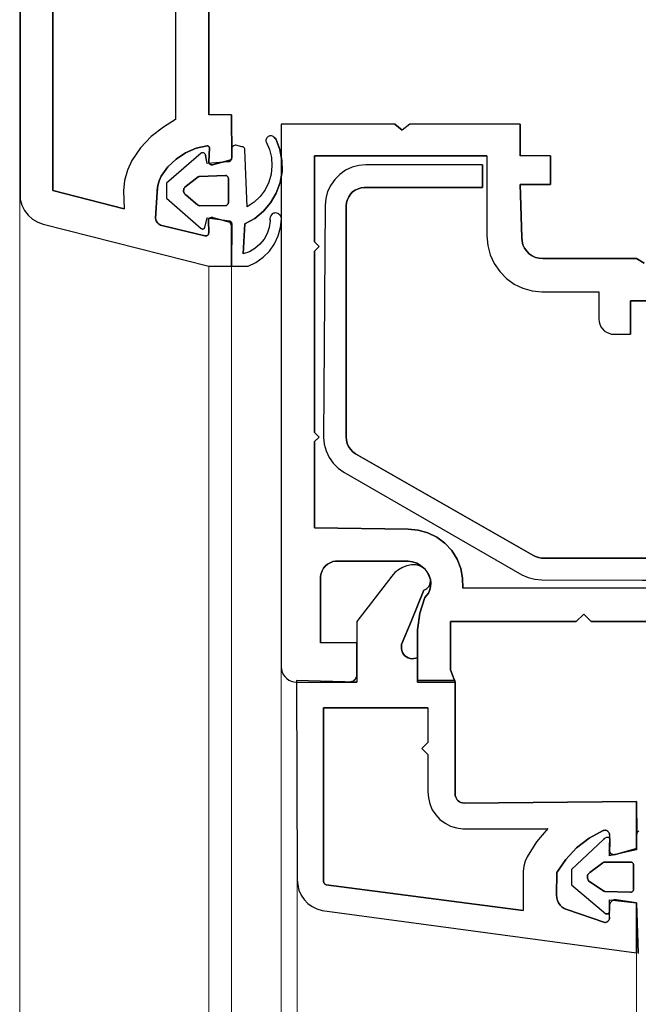
# Model space of a CAD drawing. Units: millimetres. Extents: x 1499 to 2599, y 904 to 2444.
# Drawn here: x 1499 to 1540, y 1778 to 1843 of the extents above; entities that cross this region are included whole.
import ezdxf

# ---------------------------------------------------------------- set-up
doc = ezdxf.new("R2010")
doc.units = ezdxf.units.MM
doc.layers.add('Sections', color=7, linetype='Continuous')

msp = doc.modelspace()

# ---------------------------------------------------------------- linework, layer by layer
at = {"layer": 'Sections', "linetype": 'Continuous'}
for p, q in [((1498.983, 1870.253), (1499.02, 1831.562)), ((1511.483, 1849.153), (1511.483, 1837.153)), ((1501.183, 1845.153), (1501.183, 1832.153)), ((1509.283, 1845.153), (1509.283, 1836.853)), ((1509.283, 1836.853), (1508.483, 1836.353)), ((1512.983, 1837.153), (1511.483, 1837.153)), ((1512.983, 1837.153), (1513.003, 1834.392)), ((1508.483, 1836.353), (1507.679, 1835.725)), ((1516.283, 1836.553), (1516.283, 1800.653)), ((1523.783, 1836.553), (1516.283, 1836.553)), ((1523.783, 1836.553), (1524.283, 1836.153)), ((1524.783, 1836.553), (1524.283, 1836.153)), ((1532.083, 1836.553), (1524.783, 1836.553)), ((1532.083, 1836.553), (1532.083, 1834.453)), ((1507.679, 1835.725), (1506.976, 1834.985)), ((1515.269, 1835.487), (1515.268, 1835.429)), ((1515.268, 1835.429), (1515.278, 1835.37)), ((1515.281, 1835.545), (1515.269, 1835.487)), ((1515.303, 1835.6), (1515.281, 1835.545)), ((1515.335, 1835.649), (1515.303, 1835.6)), ((1515.376, 1835.692), (1515.335, 1835.649)), ((1515.424, 1835.726), (1515.376, 1835.692)), ((1515.475, 1835.75), (1515.424, 1835.726)), ((1515.529, 1835.764), (1515.475, 1835.75)), ((1515.585, 1835.769), (1515.529, 1835.764)), ((1515.641, 1835.764), (1515.585, 1835.769)), ((1515.695, 1835.749), (1515.641, 1835.764)), ((1515.745, 1835.724), (1515.695, 1835.749)), ((1515.791, 1835.691), (1515.745, 1835.724)), ((1515.791, 1835.691), (1515.83, 1835.651)), ((1515.931, 1835.565), (1515.791, 1835.691)), ((1515.83, 1835.651), (1515.931, 1835.565)), ((1515.931, 1835.565), (1516.192, 1834.873)), ((1506.976, 1834.985), (1506.392, 1834.149)), ((1510.643, 1834.947), (1509.95, 1834.654)), ((1511.377, 1835.108), (1510.643, 1834.947)), ((1511.403, 1835.107), (1511.377, 1835.108)), ((1511.428, 1835.102), (1511.403, 1835.107)), ((1511.452, 1835.092), (1511.428, 1835.102)), ((1511.475, 1835.079), (1511.452, 1835.092)), ((1511.494, 1835.062), (1511.475, 1835.079)), ((1511.483, 1834.053), (1511.538, 1834.97)), ((1511.511, 1835.042), (1511.494, 1835.062)), ((1511.524, 1835.02), (1511.511, 1835.042)), ((1511.533, 1834.995), (1511.524, 1835.02)), ((1511.538, 1834.97), (1511.533, 1834.995)), ((1512.988, 1834.905), (1512.983, 1834.853)), ((1512.983, 1834.853), (1513.007, 1834.351)), ((1513.001, 1834.955), (1512.988, 1834.905)), ((1513.023, 1835.003), (1513.001, 1834.955)), ((1513.053, 1835.046), (1513.023, 1835.003)), ((1513.09, 1835.083), (1513.053, 1835.046)), ((1513.133, 1835.113), (1513.09, 1835.083)), ((1513.181, 1835.135), (1513.133, 1835.113)), ((1513.231, 1835.148), (1513.181, 1835.135)), ((1513.283, 1835.153), (1513.231, 1835.148)), ((1513.683, 1835.053), (1513.283, 1835.153)), ((1513.752, 1835.041), (1513.683, 1835.053)), ((1513.783, 1835.026), (1513.752, 1835.041)), ((1513.812, 1835.006), (1513.783, 1835.026)), ((1513.836, 1834.981), (1513.812, 1835.006)), ((1513.856, 1834.953), (1513.836, 1834.981)), ((1513.871, 1834.921), (1513.856, 1834.953)), ((1513.88, 1834.888), (1513.871, 1834.921)), ((1513.883, 1834.853), (1513.88, 1834.888)), ((1514.031, 1831.075), (1513.883, 1834.853)), ((1515.278, 1835.37), (1515.498, 1834.866)), ((1515.498, 1834.866), (1515.627, 1834.331)), ((1516.192, 1834.873), (1516.327, 1834.146)), ((1506.392, 1834.149), (1506.107, 1833.507)), ((1510.979, 1834.623), (1508.683, 1832.653)), ((1509.324, 1834.239), (1508.783, 1833.717)), ((1509.95, 1834.654), (1509.324, 1834.239)), ((1511.011, 1834.639), (1510.979, 1834.623)), ((1511.044, 1834.649), (1511.011, 1834.639)), ((1511.079, 1834.653), (1511.044, 1834.649)), ((1511.115, 1834.65), (1511.079, 1834.653)), ((1511.149, 1834.642), (1511.115, 1834.65)), ((1511.181, 1834.627), (1511.149, 1834.642)), ((1511.21, 1834.607), (1511.181, 1834.627)), ((1511.235, 1834.583), (1511.21, 1834.607)), ((1511.256, 1834.554), (1511.235, 1834.583)), ((1511.271, 1834.522), (1511.256, 1834.554)), ((1511.28, 1834.488), (1511.271, 1834.522)), ((1511.383, 1833.953), (1511.28, 1834.488)), ((1511.28, 1834.488), (1511.283, 1834.453)), ((1512.883, 1834.153), (1511.735, 1833.86)), ((1512.918, 1834.174), (1512.883, 1834.153)), ((1512.931, 1834.118), (1512.903, 1834.093)), ((1512.948, 1834.202), (1512.918, 1834.174)), ((1512.953, 1834.147), (1512.931, 1834.118)), ((1512.973, 1834.234), (1512.948, 1834.202)), ((1512.97, 1834.18), (1512.953, 1834.147)), ((1512.98, 1834.216), (1512.97, 1834.18)), ((1512.991, 1834.271), (1512.973, 1834.234)), ((1512.983, 1834.253), (1512.98, 1834.216)), ((1513.003, 1834.392), (1512.983, 1834.253)), ((1513.003, 1834.31), (1512.991, 1834.271)), ((1513.007, 1834.351), (1513.003, 1834.31)), ((1515.627, 1834.331), (1515.663, 1833.781)), ((1516.327, 1834.146), (1516.332, 1833.407)), ((1529.883, 1834.453), (1518.483, 1834.453)), ((1518.483, 1834.453), (1518.483, 1828.753)), ((1529.883, 1834.453), (1529.883, 1829.153)), ((1534.083, 1834.453), (1532.083, 1834.453)), ((1534.083, 1834.453), (1534.083, 1832.553)), ((1506.107, 1833.507), (1505.923, 1832.829)), ((1508.783, 1833.717), (1508.348, 1833.104)), ((1512.801, 1834.054), (1511.383, 1833.953)), ((1511.486, 1834.016), (1511.483, 1834.053)), ((1511.496, 1833.981), (1511.486, 1834.016)), ((1511.513, 1833.948), (1511.496, 1833.981)), ((1511.534, 1833.919), (1511.513, 1833.948)), ((1511.561, 1833.894), (1511.534, 1833.919)), ((1511.592, 1833.875), (1511.561, 1833.894)), ((1511.626, 1833.861), (1511.592, 1833.875)), ((1511.662, 1833.854), (1511.626, 1833.861)), ((1511.699, 1833.853), (1511.662, 1833.854)), ((1511.735, 1833.86), (1511.699, 1833.853)), ((1512.837, 1834.06), (1512.801, 1834.054)), ((1512.872, 1834.073), (1512.837, 1834.06)), ((1512.903, 1834.093), (1512.872, 1834.073)), ((1515.663, 1833.781), (1515.603, 1833.234)), ((1520.537, 1833.493), (1520.152, 1833.225)), ((1520.963, 1833.691), (1520.537, 1833.493)), ((1521.416, 1833.812), (1520.963, 1833.691)), ((1521.883, 1833.853), (1521.416, 1833.812)), ((1529.583, 1833.853), (1521.883, 1833.853)), ((1529.583, 1833.853), (1529.583, 1832.353)), ((1505.923, 1832.829), (1505.843, 1832.132)), ((1508.348, 1833.104), (1508.212, 1832.801)), ((1510.783, 1833.053), (1509.91, 1832.389)), ((1510.803, 1833.069), (1510.783, 1833.053)), ((1510.825, 1833.082), (1510.803, 1833.069)), ((1510.849, 1833.09), (1510.825, 1833.082)), ((1510.874, 1833.094), (1510.849, 1833.09)), ((1512.583, 1833.153), (1510.874, 1833.094)), ((1512.618, 1833.15), (1512.583, 1833.153)), ((1512.652, 1833.141), (1512.618, 1833.15)), ((1512.683, 1833.126), (1512.652, 1833.141)), ((1512.712, 1833.106), (1512.683, 1833.126)), ((1512.736, 1833.081), (1512.712, 1833.106)), ((1512.756, 1833.053), (1512.736, 1833.081)), ((1512.771, 1833.021), (1512.756, 1833.053)), ((1512.78, 1832.988), (1512.771, 1833.021)), ((1512.783, 1832.953), (1512.78, 1832.988)), ((1512.783, 1831.353), (1512.783, 1832.953)), ((1515.603, 1833.234), (1515.449, 1832.705)), ((1516.332, 1833.407), (1516.205, 1832.679)), ((1519.82, 1832.894), (1519.55, 1832.511)), ((1520.152, 1833.225), (1519.82, 1832.894)), ((1508.123, 1832.482), (1508.083, 1832.053)), ((1508.212, 1832.801), (1508.123, 1832.482)), ((1508.683, 1832.653), (1508.683, 1831.653)), ((1509.83, 1832.226), (1509.823, 1832.165)), ((1509.823, 1832.165), (1509.826, 1832.104)), ((1509.848, 1832.285), (1509.83, 1832.226)), ((1509.875, 1832.339), (1509.848, 1832.285)), ((1509.91, 1832.389), (1509.875, 1832.339)), ((1515.207, 1832.211), (1514.883, 1831.766)), ((1515.449, 1832.705), (1515.207, 1832.211)), ((1516.205, 1832.679), (1515.952, 1831.984)), ((1519.55, 1832.511), (1519.35, 1832.087)), ((1521.171, 1832.185), (1521.003, 1832.064)), ((1521.357, 1832.275), (1521.171, 1832.185)), ((1521.556, 1832.331), (1521.357, 1832.275)), ((1521.762, 1832.353), (1521.556, 1832.331)), ((1529.583, 1832.353), (1521.762, 1832.353)), ((1532.083, 1832.553), (1532.183, 1829.053)), ((1534.083, 1832.553), (1532.083, 1832.553)), ((1499.02, 1831.562), (1499.128, 1831.186)), ((1501.183, 1832.153), (1505.883, 1830.953)), ((1505.843, 1832.132), (1505.883, 1830.953)), ((1508.083, 1832.053), (1507.974, 1830.32)), ((1508.083, 1832.153), (1508.083, 1832.053)), ((1508.683, 1831.653), (1510.983, 1829.653)), ((1509.826, 1832.104), (1509.839, 1832.045)), ((1509.839, 1832.045), (1509.862, 1831.988)), ((1509.862, 1831.988), (1509.895, 1831.936)), ((1509.895, 1831.936), (1509.935, 1831.891)), ((1509.935, 1831.891), (1509.983, 1831.853)), ((1509.983, 1831.853), (1510.751, 1831.203)), ((1514.883, 1831.766), (1514.487, 1831.383)), ((1515.952, 1831.984), (1515.579, 1831.345)), ((1519.226, 1831.634), (1519.183, 1831.167)), ((1519.35, 1832.087), (1519.226, 1831.634)), ((1520.654, 1831.559), (1520.601, 1831.359)), ((1520.74, 1831.747), (1520.654, 1831.559)), ((1520.858, 1831.917), (1520.74, 1831.747)), ((1521.003, 1832.064), (1520.858, 1831.917)), ((1499.128, 1831.186), (1499.305, 1830.836)), ((1510.751, 1831.203), (1510.78, 1831.181)), ((1510.78, 1831.181), (1510.812, 1831.166)), ((1510.812, 1831.166), (1510.847, 1831.156)), ((1510.847, 1831.156), (1510.883, 1831.153)), ((1510.883, 1831.153), (1512.618, 1831.156)), ((1512.618, 1831.156), (1512.652, 1831.165)), ((1512.652, 1831.165), (1512.683, 1831.18)), ((1512.683, 1831.18), (1512.712, 1831.2)), ((1512.712, 1831.2), (1512.736, 1831.224)), ((1512.736, 1831.224), (1512.756, 1831.253)), ((1512.756, 1831.253), (1512.771, 1831.284)), ((1512.771, 1831.284), (1512.78, 1831.318)), ((1512.78, 1831.318), (1512.783, 1831.353)), ((1514.487, 1831.383), (1514.031, 1831.075)), ((1515.579, 1831.345), (1515.1, 1830.783)), ((1519.183, 1831.167), (1519.083, 1815.853)), ((1520.583, 1831.153), (1520.579, 1815.871)), ((1520.601, 1831.359), (1520.583, 1831.153)), ((1499.305, 1830.836), (1499.544, 1830.524)), ((1499.544, 1830.524), (1499.836, 1830.263)), ((1499.836, 1830.263), (1500.172, 1830.061)), ((1507.974, 1830.32), (1507.986, 1830.238)), ((1507.986, 1830.238), (1508.012, 1830.158)), ((1511.221, 1829.72), (1511.383, 1830.353)), ((1511.383, 1830.353), (1512.883, 1830.153)), ((1511.464, 1830.198), (1511.475, 1830.233)), ((1511.475, 1830.233), (1511.491, 1830.267)), ((1511.491, 1830.267), (1511.512, 1830.297)), ((1511.512, 1830.297), (1511.539, 1830.323)), ((1511.539, 1830.323), (1511.569, 1830.345)), ((1511.569, 1830.345), (1511.602, 1830.361)), ((1511.602, 1830.361), (1511.638, 1830.372)), ((1511.638, 1830.372), (1511.675, 1830.376)), ((1511.675, 1830.376), (1511.712, 1830.374)), ((1511.712, 1830.374), (1511.749, 1830.367)), ((1511.749, 1830.367), (1512.883, 1830.053)), ((1511.749, 1830.367), (1511.783, 1830.353)), ((1514.529, 1830.313), (1513.883, 1829.953)), ((1515.1, 1830.783), (1514.529, 1830.313)), ((1515.526, 1830.227), (1515.538, 1830.142)), ((1515.529, 1830.312), (1515.538, 1830.142)), ((1515.582, 1830.474), (1515.548, 1830.395)), ((1515.63, 1830.544), (1515.582, 1830.474)), ((1515.69, 1830.605), (1515.63, 1830.544)), ((1515.76, 1830.653), (1515.69, 1830.605)), ((1515.833, 1830.669), (1515.76, 1830.653)), ((1515.907, 1830.671), (1515.833, 1830.669)), ((1516.051, 1830.636), (1515.981, 1830.66)), ((1516.116, 1830.601), (1516.051, 1830.636)), ((1516.174, 1830.554), (1516.116, 1830.601)), ((1516.223, 1830.498), (1516.174, 1830.554)), ((1516.261, 1830.434), (1516.223, 1830.498)), ((1516.24, 1829.712), (1516.3, 1830.291)), ((1516.287, 1830.364), (1516.261, 1830.434)), ((1516.3, 1830.291), (1516.287, 1830.364)), ((1500.172, 1830.061), (1500.54, 1829.924)), ((1500.54, 1829.924), (1511.483, 1827.153)), ((1508.012, 1830.158), (1508.05, 1830.084)), ((1508.05, 1830.084), (1508.099, 1830.017)), ((1508.099, 1830.017), (1508.159, 1829.959)), ((1508.159, 1829.959), (1508.228, 1829.911)), ((1508.228, 1829.911), (1508.303, 1829.876)), ((1508.303, 1829.876), (1508.383, 1829.853)), ((1508.383, 1829.853), (1511.231, 1829.16)), ((1510.983, 1829.653), (1511.002, 1829.637)), ((1511.002, 1829.637), (1511.024, 1829.624)), ((1511.024, 1829.624), (1511.047, 1829.616)), ((1511.047, 1829.616), (1511.072, 1829.612)), ((1511.072, 1829.612), (1511.097, 1829.612)), ((1511.097, 1829.612), (1511.121, 1829.617)), ((1511.121, 1829.617), (1511.145, 1829.625)), ((1511.145, 1829.625), (1511.166, 1829.638)), ((1511.166, 1829.638), (1511.185, 1829.655)), ((1511.185, 1829.655), (1511.201, 1829.674)), ((1511.201, 1829.674), (1511.213, 1829.696)), ((1511.213, 1829.696), (1511.221, 1829.72)), ((1511.483, 1829.353), (1511.464, 1830.198)), ((1512.883, 1830.153), (1512.915, 1830.134)), ((1512.883, 1830.053), (1512.983, 1829.853)), ((1512.915, 1830.134), (1512.942, 1830.11)), ((1512.942, 1830.11), (1512.966, 1830.081)), ((1512.966, 1830.081), (1512.985, 1830.05)), ((1513.006, 1829.942), (1512.983, 1827.153)), ((1512.991, 1829.871), (1512.983, 1827.153)), ((1512.985, 1830.05), (1512.998, 1830.015)), ((1513.006, 1829.942), (1512.991, 1829.871)), ((1513.002, 1829.906), (1512.991, 1829.871)), ((1512.998, 1830.015), (1513.005, 1829.979)), ((1513.005, 1829.979), (1513.006, 1829.942)), ((1513.883, 1829.953), (1513.771, 1827.969)), ((1515.48, 1829.719), (1515.345, 1829.312)), ((1515.538, 1830.142), (1515.48, 1829.719)), ((1516.083, 1829.151), (1516.24, 1829.712)), ((1511.231, 1829.16), (1511.264, 1829.154)), ((1511.264, 1829.154), (1511.297, 1829.153)), ((1511.297, 1829.153), (1511.33, 1829.158)), ((1511.33, 1829.158), (1511.362, 1829.169)), ((1511.362, 1829.169), (1511.391, 1829.185)), ((1511.391, 1829.185), (1511.418, 1829.205)), ((1511.418, 1829.205), (1511.44, 1829.229)), ((1511.44, 1829.229), (1511.459, 1829.257)), ((1511.459, 1829.257), (1511.472, 1829.287)), ((1511.472, 1829.287), (1511.48, 1829.32)), ((1511.48, 1829.32), (1511.483, 1829.353)), ((1515.14, 1828.937), (1514.87, 1828.605)), ((1515.345, 1829.312), (1515.14, 1828.937)), ((1515.832, 1828.626), (1516.083, 1829.151)), ((1529.883, 1829.153), (1529.938, 1828.518)), ((1532.183, 1829.053), (1532.204, 1828.81)), ((1514.544, 1828.327), (1514.174, 1828.113)), ((1514.87, 1828.605), (1514.544, 1828.327)), ((1515.496, 1828.15), (1515.832, 1828.626)), ((1518.483, 1828.753), (1518.783, 1828.453)), ((1518.783, 1828.453), (1518.483, 1828.153)), ((1529.938, 1828.518), (1530.101, 1827.902)), ((1532.204, 1828.81), (1532.268, 1828.574)), ((1532.268, 1828.574), (1532.371, 1828.353)), ((1532.371, 1828.353), (1532.511, 1828.153)), ((1514.174, 1828.113), (1513.771, 1827.969)), ((1514.609, 1827.403), (1515.085, 1827.739)), ((1515.085, 1827.739), (1515.496, 1828.15)), ((1518.483, 1828.153), (1518.483, 1816.153)), ((1530.101, 1827.902), (1530.368, 1827.322)), ((1532.511, 1828.153), (1532.683, 1827.98)), ((1532.683, 1827.98), (1532.883, 1827.84)), ((1532.883, 1827.84), (1533.104, 1827.737)), ((1533.104, 1827.737), (1533.34, 1827.674)), ((1533.34, 1827.674), (1533.583, 1827.653)), ((1533.583, 1827.653), (1539.783, 1827.653)), ((1539.783, 1827.653), (1540.283, 1827.353)), ((1511.483, 1827.153), (1514.083, 1827.153)), ((1514.083, 1827.153), (1514.609, 1827.403)), ((1530.368, 1827.322), (1530.729, 1826.798)), ((1530.729, 1826.798), (1531.176, 1826.343)), ((1531.176, 1826.343), (1531.694, 1825.971)), ((1531.694, 1825.971), (1532.268, 1825.694)), ((1532.268, 1825.694), (1532.881, 1825.52)), ((1532.881, 1825.52), (1533.515, 1825.453)), ((1533.515, 1825.453), (1537.283, 1825.453)), ((1537.283, 1825.453), (1537.283, 1823.653)), ((1541.183, 1824.853), (1539.383, 1824.853)), ((1539.383, 1824.853), (1539.383, 1822.653)), ((1537.283, 1823.653), (1537.298, 1823.479)), ((1537.298, 1823.479), (1537.343, 1823.311)), ((1537.343, 1823.311), (1537.417, 1823.153)), ((1537.417, 1823.153), (1537.517, 1823.01)), ((1537.517, 1823.01), (1537.64, 1822.887)), ((1537.64, 1822.887), (1537.783, 1822.787)), ((1537.783, 1822.787), (1537.941, 1822.713)), ((1537.941, 1822.713), (1538.11, 1822.668)), ((1538.11, 1822.668), (1538.283, 1822.653)), ((1538.283, 1822.653), (1539.383, 1822.653)), ((1518.483, 1816.153), (1518.783, 1815.853)), ((1518.783, 1815.853), (1518.483, 1815.553)), ((1518.483, 1815.553), (1518.483, 1809.853)), ((1519.083, 1815.853), (1519.124, 1815.387)), ((1519.124, 1815.387), (1519.244, 1814.935)), ((1520.579, 1815.871), (1520.595, 1815.651)), ((1520.595, 1815.651), (1520.648, 1815.436)), ((1520.648, 1815.436), (1520.736, 1815.233)), ((1520.736, 1815.233), (1520.857, 1815.049)), ((1519.244, 1814.935), (1519.44, 1814.511)), ((1520.857, 1815.049), (1521.007, 1814.887)), ((1521.007, 1814.887), (1521.183, 1814.753)), ((1521.183, 1814.753), (1532.91, 1808.036)), ((1519.44, 1814.511), (1519.707, 1814.127)), ((1519.707, 1814.127), (1520.035, 1813.795)), ((1520.035, 1813.795), (1520.417, 1813.524)), ((1520.417, 1813.524), (1532.183, 1806.753)), ((1518.483, 1809.853), (1524.682, 1809.765)), ((1524.682, 1809.765), (1525.342, 1809.705)), ((1525.342, 1809.705), (1525.98, 1809.524)), ((1525.98, 1809.524), (1526.575, 1809.23)), ((1526.575, 1809.23), (1527.105, 1808.833)), ((1527.105, 1808.833), (1527.554, 1808.345)), ((1527.554, 1808.345), (1527.907, 1807.783)), ((1519.342, 1807.452), (1519.197, 1807.329)), ((1519.505, 1807.548), (1519.342, 1807.452)), ((1519.682, 1807.616), (1519.505, 1807.548)), ((1519.869, 1807.651), (1519.682, 1807.616)), ((1520.059, 1807.655), (1519.869, 1807.651)), ((1524.683, 1807.653), (1520.059, 1807.655)), ((1524.97, 1807.608), (1524.683, 1807.653)), ((1525.244, 1807.513), (1524.97, 1807.608)), ((1525.497, 1807.37), (1525.244, 1807.513)), ((1527.907, 1807.783), (1528.15, 1807.167)), ((1532.91, 1808.036), (1533.091, 1807.945)), ((1533.091, 1807.945), (1533.283, 1807.884)), ((1533.283, 1807.884), (1533.483, 1807.853)), ((1533.483, 1807.853), (1553.483, 1807.853)), ((1518.917, 1806.84), (1518.883, 1806.653)), ((1518.981, 1807.018), (1518.917, 1806.84)), ((1519.076, 1807.183), (1518.981, 1807.018)), ((1519.197, 1807.329), (1519.076, 1807.183)), ((1523.787, 1806.887), (1523.583, 1806.653)), ((1524.028, 1807.085), (1523.787, 1806.887)), ((1524.298, 1807.239), (1524.028, 1807.085)), ((1524.59, 1807.346), (1524.298, 1807.239)), ((1524.896, 1807.403), (1524.59, 1807.346)), ((1525.207, 1807.409), (1524.896, 1807.403)), ((1525.418, 1807.347), (1525.207, 1807.409)), ((1525.72, 1807.183), (1525.418, 1807.347)), ((1525.615, 1807.246), (1525.497, 1807.37)), ((1525.789, 1807.111), (1525.615, 1807.246)), ((1525.905, 1806.96), (1525.72, 1807.183)), ((1525.935, 1806.946), (1525.789, 1807.111)), ((1526.047, 1806.707), (1525.905, 1806.96)), ((1526.048, 1806.756), (1525.935, 1806.946)), ((1528.15, 1807.167), (1528.277, 1806.516)), ((1518.883, 1806.653), (1518.883, 1802.253)), ((1523.583, 1806.653), (1521.283, 1803.653)), ((1526.141, 1806.432), (1526.047, 1806.707)), ((1526.123, 1806.549), (1526.048, 1806.756)), ((1526.103, 1806.102), (1526.137, 1806.211)), ((1526.147, 1806.437), (1526.123, 1806.549)), ((1526.137, 1806.211), (1526.151, 1806.323)), ((1526.151, 1806.323), (1526.141, 1806.432)), ((1526.17, 1806.205), (1526.147, 1806.437)), ((1526.159, 1805.976), (1526.17, 1806.205)), ((1528.277, 1806.516), (1528.283, 1805.853)), ((1532.183, 1806.753), (1532.602, 1806.562)), ((1532.602, 1806.562), (1533.048, 1806.447)), ((1533.048, 1806.447), (1533.507, 1806.411)), ((1533.507, 1806.411), (1553.483, 1806.353)), ((1525.702, 1805.721), (1524.883, 1803.653)), ((1525.702, 1805.721), (1525.806, 1805.767)), ((1525.783, 1805.253), (1526.018, 1805.542)), ((1525.806, 1805.767), (1525.901, 1805.83)), ((1525.901, 1805.83), (1525.984, 1805.909)), ((1525.984, 1805.909), (1526.052, 1806)), ((1526.018, 1805.542), (1526.108, 1805.753)), ((1526.052, 1806), (1526.103, 1806.102)), ((1526.108, 1805.753), (1526.159, 1805.976)), ((1554.283, 1805.853), (1528.283, 1805.853)), ((1525.437, 1804.207), (1525.783, 1805.253)), ((1525.299, 1803.115), (1525.437, 1804.207)), ((1521.283, 1803.653), (1521.283, 1802.253)), ((1524.883, 1803.653), (1524.283, 1802.253)), ((1527.483, 1803.653), (1527.483, 1800.453)), ((1535.783, 1803.653), (1527.483, 1803.653)), ((1536.283, 1804.153), (1535.783, 1803.653)), ((1536.283, 1804.153), (1536.783, 1803.653)), ((1544.983, 1803.653), (1536.783, 1803.653)), ((1525.283, 1799.653), (1525.299, 1803.115)), ((1521.283, 1802.253), (1518.883, 1802.253)), ((1524.283, 1802.253), (1524.242, 1802.127)), ((1524.242, 1802.127), (1524.223, 1801.995)), ((1524.223, 1801.995), (1524.227, 1801.863)), ((1524.227, 1801.863), (1524.254, 1801.733)), ((1524.254, 1801.733), (1524.303, 1801.609)), ((1524.303, 1801.609), (1524.373, 1801.497)), ((1524.373, 1801.497), (1524.462, 1801.398)), ((1524.462, 1801.398), (1524.566, 1801.315)), ((1524.566, 1801.315), (1524.683, 1801.253)), ((1524.683, 1801.253), (1524.809, 1801.211)), ((1524.809, 1801.211), (1524.941, 1801.192)), ((1524.941, 1801.192), (1525.283, 1801.253)), ((1525.283, 1801.253), (1525.283, 1799.753)), ((1516.283, 1800.653), (1516.298, 1800.479)), ((1516.298, 1800.479), (1516.343, 1800.311)), ((1516.343, 1800.311), (1516.417, 1800.153)), ((1527.483, 1800.453), (1527.783, 1799.653)), ((1516.417, 1800.153), (1516.517, 1800.01)), ((1516.517, 1800.01), (1516.64, 1799.887)), ((1516.64, 1799.887), (1516.783, 1799.787)), ((1516.783, 1799.787), (1516.941, 1799.713)), ((1516.941, 1799.713), (1517.109, 1799.668)), ((1517.109, 1799.668), (1517.283, 1799.653)), ((1517.283, 1799.753), (1517.344, 1786.595)), ((1517.283, 1799.653), (1521.283, 1799.653)), ((1520.954, 1799.683), (1520.87, 1799.66)), ((1521.033, 1799.72), (1520.954, 1799.683)), ((1521.105, 1799.77), (1521.033, 1799.72)), ((1521.166, 1799.831), (1521.105, 1799.77)), ((1521.216, 1799.903), (1521.166, 1799.831)), ((1521.253, 1799.982), (1521.216, 1799.903)), ((1521.276, 1800.066), (1521.253, 1799.982)), ((1521.283, 1800.153), (1521.283, 1799.653)), ((1527.783, 1799.753), (1525.283, 1799.753)), ((1527.783, 1799.653), (1525.283, 1799.653)), ((1527.783, 1799.653), (1527.783, 1792.253)), ((1519.083, 1797.953), (1519.083, 1786.453)), ((1525.983, 1797.953), (1519.083, 1797.953)), ((1525.983, 1797.953), (1525.983, 1795.653)), ((1525.983, 1795.653), (1525.583, 1795.253)), ((1525.583, 1795.253), (1525.983, 1794.853)), ((1525.983, 1794.853), (1525.982, 1792.405)), ((1525.982, 1792.405), (1526.008, 1791.993)), ((1526.008, 1791.993), (1526.105, 1791.591)), ((1527.783, 1792.253), (1527.792, 1792.15)), ((1527.792, 1792.15), (1527.818, 1792.051)), ((1527.818, 1792.051), (1527.861, 1791.957)), ((1527.861, 1791.957), (1527.919, 1791.872)), ((1527.919, 1791.872), (1527.991, 1791.798)), ((1527.991, 1791.798), (1528.075, 1791.738)), ((1526.105, 1791.591), (1526.27, 1791.211)), ((1526.27, 1791.211), (1526.497, 1790.866)), ((1528.075, 1791.738), (1528.168, 1791.693)), ((1528.168, 1791.693), (1528.267, 1791.664)), ((1528.267, 1791.664), (1528.369, 1791.653)), ((1528.369, 1791.653), (1539.783, 1791.753)), ((1539.783, 1791.753), (1539.788, 1789.605)), ((1526.497, 1790.866), (1526.779, 1790.564)), ((1526.779, 1790.564), (1527.11, 1790.316)), ((1527.11, 1790.316), (1527.478, 1790.128)), ((1527.478, 1790.128), (1527.873, 1790.005)), ((1527.873, 1790.005), (1528.283, 1789.953)), ((1528.283, 1789.953), (1533.783, 1789.953)), ((1533.915, 1789.967), (1533.167, 1789.084)), ((1533.783, 1789.953), (1533.915, 1789.967)), ((1537.623, 1789.847), (1537.572, 1789.831)), ((1537.676, 1789.853), (1537.623, 1789.847)), ((1537.729, 1789.849), (1537.676, 1789.853)), ((1537.78, 1789.837), (1537.729, 1789.849)), ((1537.583, 1789.253), (1535.483, 1787.253)), ((1536.646, 1789.335), (1535.811, 1788.695)), ((1537.572, 1789.831), (1536.646, 1789.335)), ((1537.642, 1789.302), (1537.583, 1789.253)), ((1537.709, 1789.339), (1537.642, 1789.302)), ((1537.781, 1789.365), (1537.709, 1789.339)), ((1537.829, 1789.815), (1537.78, 1789.837)), ((1537.857, 1789.376), (1537.781, 1789.365)), ((1537.873, 1789.785), (1537.829, 1789.815)), ((1537.878, 1789.379), (1537.857, 1789.376)), ((1537.911, 1789.748), (1537.873, 1789.785)), ((1537.9, 1789.378), (1537.878, 1789.379)), ((1537.922, 1789.373), (1537.9, 1789.378)), ((1537.942, 1789.705), (1537.911, 1789.748)), ((1537.942, 1789.364), (1537.922, 1789.373)), ((1537.964, 1789.657), (1537.942, 1789.705)), ((1537.961, 1789.352), (1537.942, 1789.364)), ((1537.977, 1789.337), (1537.961, 1789.352)), ((1537.978, 1789.606), (1537.964, 1789.657)), ((1537.99, 1789.32), (1537.977, 1789.337)), ((1537.983, 1789.553), (1537.978, 1789.606)), ((1538, 1789.3), (1537.983, 1788.153)), ((1538, 1789.3), (1537.99, 1789.32)), ((1539.788, 1789.605), (1539.783, 1789.553)), ((1539.801, 1789.655), (1539.788, 1789.605)), ((1539.823, 1789.702), (1539.801, 1789.655)), ((1539.853, 1789.745), (1539.823, 1789.702)), ((1539.889, 1789.782), (1539.853, 1789.745)), ((1539.932, 1789.812), (1539.889, 1789.782)), ((1533.167, 1789.084), (1532.549, 1788.106)), ((1535.811, 1788.695), (1535.09, 1787.93)), ((1539.783, 1788.553), (1537.983, 1788.153)), ((1539.783, 1788.653), (1538.383, 1788.253)), ((1539.783, 1788.653), (1539.783, 1788.553)), ((1532.549, 1788.106), (1532.412, 1787.803)), ((1535.09, 1787.93), (1534.502, 1787.06)), ((1537.978, 1788.47), (1537.968, 1788.526)), ((1537.998, 1788.416), (1537.978, 1788.47)), ((1538.027, 1788.367), (1537.998, 1788.416)), ((1538.065, 1788.324), (1538.027, 1788.367)), ((1538.109, 1788.289), (1538.065, 1788.324)), ((1538.16, 1788.262), (1538.109, 1788.289)), ((1538.214, 1788.244), (1538.16, 1788.262)), ((1538.271, 1788.237), (1538.214, 1788.244)), ((1538.328, 1788.24), (1538.271, 1788.237)), ((1538.383, 1788.253), (1538.328, 1788.24)), ((1532.323, 1787.483), (1532.283, 1787.153)), ((1532.412, 1787.803), (1532.323, 1787.483)), ((1535.483, 1787.253), (1535.483, 1786.253)), ((1537.551, 1787.703), (1536.683, 1787.053)), ((1537.58, 1787.724), (1537.551, 1787.703)), ((1537.612, 1787.74), (1537.58, 1787.724)), ((1537.647, 1787.75), (1537.612, 1787.74)), ((1539.383, 1787.753), (1537.647, 1787.75)), ((1539.418, 1787.75), (1539.383, 1787.753)), ((1539.452, 1787.741), (1539.418, 1787.75)), ((1539.483, 1787.726), (1539.452, 1787.741)), ((1539.512, 1787.706), (1539.483, 1787.726)), ((1539.536, 1787.681), (1539.512, 1787.706)), ((1539.556, 1787.653), (1539.536, 1787.681)), ((1539.571, 1787.621), (1539.556, 1787.653)), ((1539.58, 1787.588), (1539.571, 1787.621)), ((1539.583, 1787.553), (1539.58, 1787.588)), ((1539.583, 1785.953), (1539.583, 1787.553)), ((1517.344, 1786.595), (1517.367, 1786.241)), ((1532.283, 1787.153), (1532.283, 1784.553)), ((1534.502, 1787.06), (1534.483, 1785.553)), ((1536.526, 1786.801), (1536.523, 1786.74)), ((1536.523, 1786.74), (1536.53, 1786.68)), ((1536.539, 1786.861), (1536.526, 1786.801)), ((1536.53, 1786.68), (1536.548, 1786.621)), ((1536.562, 1786.917), (1536.539, 1786.861)), ((1536.548, 1786.621), (1536.575, 1786.566)), ((1536.595, 1786.969), (1536.562, 1786.917)), ((1536.635, 1787.015), (1536.595, 1786.969)), ((1536.683, 1787.053), (1536.635, 1787.015)), ((1517.367, 1786.241), (1517.452, 1785.896)), ((1519.083, 1786.453), (1519.086, 1786.418)), ((1519.086, 1786.418), (1519.095, 1786.384)), ((1519.095, 1786.384), (1519.11, 1786.352)), ((1519.11, 1786.352), (1519.131, 1786.323)), ((1519.131, 1786.323), (1519.156, 1786.298)), ((1519.156, 1786.298), (1519.185, 1786.279)), ((1519.185, 1786.279), (1519.217, 1786.264)), ((1519.217, 1786.264), (1519.251, 1786.255)), ((1519.251, 1786.255), (1532.283, 1784.553)), ((1535.483, 1786.253), (1537.74, 1784.326)), ((1536.575, 1786.566), (1536.61, 1786.517)), ((1536.61, 1786.517), (1537.603, 1785.836)), ((1539.58, 1785.918), (1539.583, 1785.953)), ((1517.452, 1785.896), (1517.595, 1785.571)), ((1517.595, 1785.571), (1517.792, 1785.276)), ((1534.483, 1785.553), (1534.499, 1785.376)), ((1534.499, 1785.376), (1534.546, 1785.204)), ((1537.583, 1785.853), (1537.603, 1785.836)), ((1537.603, 1785.836), (1537.625, 1785.824)), ((1537.625, 1785.824), (1537.649, 1785.816)), ((1537.649, 1785.816), (1537.674, 1785.812)), ((1537.674, 1785.812), (1539.383, 1785.753)), ((1539.383, 1785.753), (1539.418, 1785.756)), ((1539.418, 1785.756), (1539.452, 1785.765)), ((1539.452, 1785.765), (1539.483, 1785.78)), ((1539.483, 1785.78), (1539.512, 1785.8)), ((1539.512, 1785.8), (1539.536, 1785.824)), ((1539.536, 1785.824), (1539.556, 1785.853)), ((1539.556, 1785.853), (1539.571, 1785.884)), ((1539.571, 1785.884), (1539.58, 1785.918)), ((1517.792, 1785.276), (1518.038, 1785.02)), ((1518.038, 1785.02), (1518.324, 1784.81)), ((1518.324, 1784.81), (1518.642, 1784.652)), ((1518.642, 1784.652), (1518.983, 1784.553)), ((1534.546, 1785.204), (1534.622, 1785.044)), ((1534.622, 1785.044), (1534.726, 1784.9)), ((1534.726, 1784.9), (1534.853, 1784.776)), ((1534.853, 1784.776), (1535.001, 1784.677)), ((1535.001, 1784.677), (1535.163, 1784.605)), ((1537.983, 1784.853), (1537.983, 1785.253)), ((1537.983, 1785.253), (1539.783, 1785.053)), ((1538.006, 1784.986), (1537.989, 1784.92)), ((1538.034, 1785.047), (1538.006, 1784.986)), ((1538.072, 1785.104), (1538.034, 1785.047)), ((1538.118, 1785.153), (1538.072, 1785.104)), ((1538.173, 1785.193), (1538.118, 1785.153)), ((1538.233, 1785.224), (1538.173, 1785.193)), ((1538.298, 1785.244), (1538.233, 1785.224)), ((1538.365, 1785.252), (1538.298, 1785.244)), ((1538.432, 1785.25), (1538.365, 1785.252)), ((1539.783, 1785.053), (1538.432, 1785.25)), ((1539.783, 1785.053), (1539.894, 1781.698)), ((1539.783, 1785.053), (1539.783, 1781.753)), ((1518.983, 1784.553), (1539.783, 1781.753)), ((1535.163, 1784.605), (1537.683, 1783.753)), ((1537.781, 1784.322), (1537.74, 1784.326)), ((1537.823, 1784.326), (1537.781, 1784.322)), ((1537.917, 1784.359), (1537.823, 1784.326)), ((1537.863, 1784.336), (1537.823, 1784.326)), ((1537.901, 1784.354), (1537.863, 1784.336)), ((1537.933, 1784.366), (1537.917, 1784.359)), ((1537.947, 1784.376), (1537.933, 1784.366)), ((1537.96, 1784.389), (1537.947, 1784.376)), ((1537.97, 1784.403), (1537.96, 1784.389)), ((1537.963, 1783.946), (1537.978, 1783.996)), ((1537.977, 1784.419), (1537.97, 1784.403)), ((1537.98, 1784.098), (1537.97, 1784.403)), ((1537.982, 1784.435), (1537.977, 1784.419)), ((1537.978, 1783.996), (1537.983, 1784.047)), ((1537.983, 1784.047), (1537.98, 1784.098)), ((1537.983, 1784.453), (1537.982, 1784.435)), ((1537.683, 1783.753), (1537.735, 1783.757)), ((1537.735, 1783.757), (1537.785, 1783.77)), ((1537.785, 1783.77), (1537.831, 1783.792)), ((1537.831, 1783.792), (1537.874, 1783.821)), ((1537.874, 1783.821), (1537.911, 1783.857)), ((1537.911, 1783.857), (1537.941, 1783.899)), ((1537.941, 1783.899), (1537.963, 1783.946))]:
    msp.add_line(p, q, dxfattribs=at)
at = {"layer": 'Sections', "color": 252, "linetype": 'Continuous', "lineweight": 5}
for p, q in [((1498.987, 1287.653), (1498.987, 1866.953)), ((1511.483, 1827.153), (1511.483, 1327.453)), ((1512.983, 1827.153), (1512.983, 1327.453)), ((1516.283, 1800.653), (1516.283, 1353.953)), ((1517.344, 1368.01), (1517.344, 1786.595)), ((1539.783, 1781.753), (1539.783, 1372.853))]:
    msp.add_line(p, q, dxfattribs=at)
at = {"layer": 'Sections', "linetype": 'Continuous', "flags": 128}
for points in [[(1498.983, 1870.253), (1499.02, 1831.562), (1499.128, 1831.186), (1499.305, 1830.836), (1499.544, 1830.524), (1499.836, 1830.263), (1500.172, 1830.061), (1500.54, 1829.924), (1511.483, 1827.153), (1512.983, 1827.153), (1512.983, 1829.853), (1512.883, 1830.053), (1511.783, 1830.353), (1511.749, 1830.367), (1511.712, 1830.374), (1511.675, 1830.376), (1511.638, 1830.372), (1511.602, 1830.361), (1511.569, 1830.345), (1511.539, 1830.323), (1511.512, 1830.297), (1511.491, 1830.267), (1511.475, 1830.233), (1511.464, 1830.198), (1511.483, 1829.353), (1511.48, 1829.32), (1511.472, 1829.287), (1511.459, 1829.257), (1511.44, 1829.229), (1511.418, 1829.205), (1511.391, 1829.185), (1511.362, 1829.169), (1511.33, 1829.158), (1511.297, 1829.153), (1511.264, 1829.154), (1511.231, 1829.16), (1508.383, 1829.853), (1508.303, 1829.876), (1508.228, 1829.911), (1508.159, 1829.959), (1508.099, 1830.017), (1508.05, 1830.084), (1508.012, 1830.158), (1507.986, 1830.238), (1507.974, 1830.32), (1508.083, 1832.053), (1508.083, 1832.153), (1508.123, 1832.482), (1508.212, 1832.801), (1508.348, 1833.104), (1508.783, 1833.717), (1509.324, 1834.239), (1509.95, 1834.654), (1510.643, 1834.947), (1511.377, 1835.108), (1511.403, 1835.107), (1511.428, 1835.102), (1511.452, 1835.092), (1511.475, 1835.079), (1511.494, 1835.062), (1511.511, 1835.042), (1511.524, 1835.02), (1511.533, 1834.995), (1511.538, 1834.97), (1511.483, 1834.053), (1511.486, 1834.016), (1511.496, 1833.981), (1511.513, 1833.948), (1511.534, 1833.919), (1511.561, 1833.894), (1511.592, 1833.875), (1511.626, 1833.861), (1511.662, 1833.854), (1511.699, 1833.853), (1511.735, 1833.86), (1512.883, 1834.153), (1512.918, 1834.174), (1512.948, 1834.202), (1512.973, 1834.234), (1512.991, 1834.271), (1513.003, 1834.31), (1513.007, 1834.351), (1513.003, 1834.392), (1512.983, 1837.153), (1511.483, 1837.153), (1511.483, 1849.153)], [(1540.283, 1827.353), (1539.783, 1827.653), (1533.583, 1827.653), (1533.34, 1827.674), (1533.104, 1827.737), (1532.883, 1827.84), (1532.683, 1827.98), (1532.511, 1828.153), (1532.371, 1828.353), (1532.268, 1828.574), (1532.204, 1828.81), (1532.183, 1829.053), (1532.083, 1832.553), (1534.083, 1832.553), (1534.083, 1834.453), (1532.083, 1834.453), (1532.083, 1836.553), (1524.783, 1836.553), (1524.283, 1836.153), (1523.783, 1836.553), (1516.283, 1836.553), (1516.283, 1800.653), (1516.298, 1800.479), (1516.343, 1800.311), (1516.417, 1800.153), (1516.517, 1800.01), (1516.64, 1799.887), (1516.783, 1799.787), (1516.941, 1799.713), (1517.109, 1799.668), (1517.283, 1799.653), (1520.783, 1799.653), (1520.87, 1799.66), (1520.954, 1799.683), (1521.033, 1799.72), (1521.105, 1799.77), (1521.166, 1799.831), (1521.216, 1799.903), (1521.253, 1799.982), (1521.276, 1800.066), (1521.283, 1800.153), (1521.283, 1802.253), (1518.883, 1802.253), (1518.883, 1806.653), (1518.917, 1806.84), (1518.981, 1807.018), (1519.076, 1807.183), (1519.197, 1807.329), (1519.342, 1807.452), (1519.505, 1807.548), (1519.682, 1807.616), (1519.869, 1807.651), (1520.059, 1807.655), (1524.683, 1807.653), (1524.97, 1807.608), (1525.244, 1807.513), (1525.497, 1807.37), (1525.72, 1807.183), (1525.905, 1806.96), (1526.047, 1806.707), (1526.141, 1806.432), (1526.17, 1806.205), (1526.159, 1805.976), (1526.108, 1805.753), (1526.018, 1805.542), (1525.783, 1805.253), (1525.437, 1804.207), (1525.299, 1803.115), (1525.283, 1799.653), (1527.783, 1799.653), (1527.483, 1800.453), (1527.483, 1803.653), (1535.783, 1803.653), (1536.283, 1804.153), (1536.783, 1803.653), (1550.183, 1803.653)], [(1554.283, 1805.853), (1528.283, 1805.853), (1528.277, 1806.516), (1528.15, 1807.167), (1527.907, 1807.783), (1527.554, 1808.345), (1527.105, 1808.833), (1526.575, 1809.23), (1525.98, 1809.524), (1525.342, 1809.705), (1524.682, 1809.765), (1518.483, 1809.853), (1518.483, 1815.553), (1518.783, 1815.853), (1518.483, 1816.153), (1518.483, 1828.153), (1518.783, 1828.453), (1518.483, 1828.753), (1518.483, 1834.453), (1529.883, 1834.453), (1529.883, 1829.153), (1529.938, 1828.518), (1530.101, 1827.902), (1530.368, 1827.322), (1530.729, 1826.798), (1531.176, 1826.343), (1531.694, 1825.971), (1532.268, 1825.694), (1532.881, 1825.52), (1533.515, 1825.453), (1537.283, 1825.453), (1537.283, 1823.653), (1537.298, 1823.479), (1537.343, 1823.311), (1537.417, 1823.153), (1537.517, 1823.01), (1537.64, 1822.887), (1537.783, 1822.787), (1537.941, 1822.713), (1538.11, 1822.668), (1538.283, 1822.653), (1539.383, 1822.653), (1539.383, 1824.853), (1541.183, 1824.853)], [(1553.483, 1807.853), (1533.483, 1807.853), (1533.283, 1807.884), (1533.091, 1807.945), (1532.91, 1808.036), (1521.183, 1814.753), (1521.007, 1814.887), (1520.857, 1815.049), (1520.736, 1815.233), (1520.648, 1815.436), (1520.595, 1815.651), (1520.579, 1815.871), (1520.583, 1831.153), (1520.601, 1831.359), (1520.654, 1831.559), (1520.74, 1831.747), (1520.858, 1831.917), (1521.003, 1832.064), (1521.171, 1832.185), (1521.357, 1832.275), (1521.556, 1832.331), (1521.762, 1832.353), (1529.583, 1832.353), (1529.583, 1833.853), (1524.983, 1833.853), (1521.883, 1833.853), (1521.416, 1833.812), (1520.963, 1833.691), (1520.537, 1833.493), (1520.152, 1833.225), (1519.82, 1832.894), (1519.55, 1832.511), (1519.35, 1832.087), (1519.226, 1831.634), (1519.183, 1831.167), (1519.083, 1815.853), (1519.124, 1815.387), (1519.244, 1814.935), (1519.44, 1814.511), (1519.707, 1814.127), (1520.035, 1813.795), (1520.417, 1813.524), (1532.183, 1806.753), (1532.602, 1806.562), (1533.048, 1806.447), (1533.507, 1806.411), (1553.483, 1806.353)], [(1539.932, 1789.812), (1539.889, 1789.782), (1539.853, 1789.745), (1539.823, 1789.702), (1539.801, 1789.655), (1539.788, 1789.605), (1539.783, 1789.553), (1539.783, 1788.553), (1537.983, 1788.153), (1538, 1789.3), (1537.99, 1789.32), (1537.977, 1789.337), (1537.961, 1789.352), (1537.942, 1789.364), (1537.922, 1789.373), (1537.9, 1789.378), (1537.878, 1789.379), (1537.857, 1789.376), (1537.781, 1789.365), (1537.709, 1789.339), (1537.642, 1789.302), (1537.583, 1789.253), (1535.483, 1787.253), (1535.483, 1786.253), (1537.74, 1784.326), (1537.781, 1784.322), (1537.823, 1784.326), (1537.863, 1784.336), (1537.901, 1784.354), (1537.917, 1784.359), (1537.933, 1784.366), (1537.947, 1784.376), (1537.96, 1784.389), (1537.97, 1784.403), (1537.977, 1784.419), (1537.982, 1784.435), (1537.983, 1784.453), (1537.983, 1785.253), (1539.783, 1785.053), (1539.894, 1781.698)]]:
    msp.add_lwpolyline(points, dxfattribs=at)
for points in [[(1501.183, 1832.153), (1501.183, 1845.153), (1509.283, 1845.153), (1509.283, 1836.853), (1508.483, 1836.353), (1507.679, 1835.725), (1506.976, 1834.985), (1506.392, 1834.149), (1506.107, 1833.507), (1505.923, 1832.829), (1505.843, 1832.132), (1505.883, 1830.953)], [(1515.931, 1835.565), (1515.861, 1835.604), (1515.83, 1835.651), (1515.791, 1835.691), (1515.745, 1835.724), (1515.695, 1835.749), (1515.641, 1835.764), (1515.585, 1835.769), (1515.529, 1835.764), (1515.475, 1835.75), (1515.424, 1835.726), (1515.376, 1835.692), (1515.335, 1835.649), (1515.303, 1835.6), (1515.281, 1835.545), (1515.269, 1835.487), (1515.268, 1835.429), (1515.278, 1835.37), (1515.498, 1834.866), (1515.627, 1834.331), (1515.663, 1833.781), (1515.603, 1833.234), (1515.449, 1832.705), (1515.207, 1832.211), (1514.883, 1831.766), (1514.487, 1831.383), (1514.031, 1831.075), (1513.883, 1834.853), (1513.88, 1834.888), (1513.871, 1834.921), (1513.856, 1834.953), (1513.836, 1834.981), (1513.812, 1835.006), (1513.783, 1835.026), (1513.752, 1835.041), (1513.718, 1835.05), (1513.683, 1835.053), (1513.283, 1835.153), (1513.231, 1835.148), (1513.181, 1835.135), (1513.133, 1835.113), (1513.09, 1835.083), (1513.053, 1835.046), (1513.023, 1835.003), (1513.001, 1834.955), (1512.988, 1834.905), (1512.983, 1834.853), (1512.983, 1834.253), (1512.98, 1834.216), (1512.97, 1834.18), (1512.953, 1834.147), (1512.931, 1834.118), (1512.903, 1834.093), (1512.872, 1834.073), (1512.837, 1834.06), (1512.801, 1834.054), (1511.383, 1833.953), (1511.283, 1834.453), (1511.28, 1834.488), (1511.271, 1834.522), (1511.256, 1834.554), (1511.235, 1834.583), (1511.21, 1834.607), (1511.181, 1834.627), (1511.149, 1834.642), (1511.115, 1834.65), (1511.079, 1834.653), (1511.044, 1834.649), (1511.011, 1834.639), (1510.979, 1834.623), (1508.683, 1832.653), (1508.683, 1831.653), (1510.983, 1829.653), (1511.002, 1829.637), (1511.024, 1829.624), (1511.047, 1829.616), (1511.072, 1829.612), (1511.097, 1829.612), (1511.121, 1829.617), (1511.145, 1829.625), (1511.166, 1829.638), (1511.185, 1829.655), (1511.201, 1829.674), (1511.213, 1829.696), (1511.221, 1829.72), (1511.383, 1830.353), (1512.883, 1830.153), (1512.915, 1830.134), (1512.942, 1830.11), (1512.966, 1830.081), (1512.985, 1830.05), (1512.998, 1830.015), (1513.005, 1829.979), (1513.006, 1829.942), (1513.002, 1829.906), (1512.991, 1829.871), (1512.983, 1827.153), (1514.083, 1827.153), (1514.609, 1827.403), (1515.085, 1827.739), (1515.496, 1828.15), (1515.832, 1828.626), (1516.083, 1829.151), (1516.24, 1829.712), (1516.3, 1830.291), (1516.287, 1830.364), (1516.261, 1830.434), (1516.223, 1830.498), (1516.174, 1830.554), (1516.116, 1830.601), (1516.051, 1830.636), (1515.981, 1830.66), (1515.907, 1830.671), (1515.833, 1830.669), (1515.76, 1830.653), (1515.69, 1830.605), (1515.63, 1830.544), (1515.582, 1830.474), (1515.548, 1830.395), (1515.529, 1830.312), (1515.526, 1830.227), (1515.538, 1830.142), (1515.48, 1829.719), (1515.345, 1829.312), (1515.14, 1828.937), (1514.87, 1828.605), (1514.544, 1828.327), (1514.174, 1828.113), (1513.771, 1827.969), (1513.883, 1829.953), (1514.529, 1830.313), (1515.1, 1830.783), (1515.579, 1831.345), (1515.952, 1831.984), (1516.205, 1832.679), (1516.332, 1833.407), (1516.327, 1834.146), (1516.192, 1834.873)], [(1512.618, 1831.156), (1510.883, 1831.153), (1510.847, 1831.156), (1510.812, 1831.166), (1510.78, 1831.181), (1510.751, 1831.203), (1509.983, 1831.853), (1509.935, 1831.891), (1509.895, 1831.936), (1509.862, 1831.988), (1509.839, 1832.045), (1509.826, 1832.104), (1509.823, 1832.165), (1509.83, 1832.226), (1509.848, 1832.285), (1509.875, 1832.339), (1509.91, 1832.389), (1510.783, 1833.053), (1510.803, 1833.069), (1510.825, 1833.082), (1510.849, 1833.09), (1510.874, 1833.094), (1512.583, 1833.153), (1512.618, 1833.15), (1512.652, 1833.141), (1512.683, 1833.126), (1512.712, 1833.106), (1512.736, 1833.081), (1512.756, 1833.053), (1512.771, 1833.021), (1512.78, 1832.988), (1512.783, 1832.953), (1512.783, 1831.353), (1512.78, 1831.318), (1512.771, 1831.284), (1512.756, 1831.253), (1512.736, 1831.224), (1512.712, 1831.2), (1512.683, 1831.18), (1512.652, 1831.165)], [(1517.283, 1799.753), (1517.344, 1786.595), (1517.367, 1786.241), (1517.452, 1785.896), (1517.595, 1785.571), (1517.792, 1785.276), (1518.038, 1785.02), (1518.324, 1784.81), (1518.642, 1784.652), (1518.983, 1784.553), (1539.783, 1781.753), (1539.783, 1785.053), (1538.432, 1785.25), (1538.365, 1785.252), (1538.298, 1785.244), (1538.233, 1785.224), (1538.173, 1785.193), (1538.118, 1785.153), (1538.072, 1785.104), (1538.034, 1785.047), (1538.006, 1784.986), (1537.989, 1784.92), (1537.983, 1784.853), (1537.967, 1784.149), (1537.98, 1784.098), (1537.983, 1784.047), (1537.978, 1783.996), (1537.963, 1783.946), (1537.941, 1783.899), (1537.911, 1783.857), (1537.874, 1783.821), (1537.831, 1783.792), (1537.785, 1783.77), (1537.735, 1783.757), (1537.683, 1783.753), (1535.163, 1784.605), (1535.001, 1784.677), (1534.853, 1784.776), (1534.726, 1784.9), (1534.622, 1785.044), (1534.546, 1785.204), (1534.499, 1785.376), (1534.483, 1785.553), (1534.502, 1787.06), (1535.09, 1787.93), (1535.811, 1788.695), (1536.646, 1789.335), (1537.572, 1789.831), (1537.623, 1789.847), (1537.676, 1789.853), (1537.729, 1789.849), (1537.78, 1789.837), (1537.829, 1789.815), (1537.873, 1789.785), (1537.911, 1789.748), (1537.942, 1789.705), (1537.964, 1789.657), (1537.978, 1789.606), (1537.983, 1789.553), (1537.968, 1788.526), (1537.978, 1788.47), (1537.998, 1788.416), (1538.027, 1788.367), (1538.065, 1788.324), (1538.109, 1788.289), (1538.16, 1788.262), (1538.214, 1788.244), (1538.271, 1788.237), (1538.328, 1788.24), (1538.383, 1788.253), (1539.783, 1788.653), (1539.783, 1791.753), (1528.369, 1791.653), (1528.267, 1791.664), (1528.168, 1791.693), (1528.075, 1791.738), (1527.991, 1791.798), (1527.919, 1791.872), (1527.861, 1791.957), (1527.818, 1792.051), (1527.792, 1792.15), (1527.783, 1792.253), (1527.783, 1799.753), (1525.283, 1799.753), (1525.283, 1801.253), (1524.941, 1801.192), (1524.809, 1801.211), (1524.683, 1801.253), (1524.566, 1801.315), (1524.462, 1801.398), (1524.373, 1801.497), (1524.303, 1801.609), (1524.254, 1801.733), (1524.227, 1801.863), (1524.223, 1801.995), (1524.242, 1802.127), (1524.283, 1802.253), (1524.883, 1803.653), (1525.702, 1805.721), (1525.806, 1805.767), (1525.901, 1805.83), (1525.984, 1805.909), (1526.052, 1806), (1526.103, 1806.102), (1526.137, 1806.211), (1526.151, 1806.323), (1526.147, 1806.437), (1526.123, 1806.549), (1526.048, 1806.756), (1525.935, 1806.946), (1525.789, 1807.111), (1525.615, 1807.246), (1525.418, 1807.347), (1525.207, 1807.409), (1524.896, 1807.403), (1524.59, 1807.346), (1524.298, 1807.239), (1524.028, 1807.085), (1523.787, 1806.887), (1523.583, 1806.653), (1521.283, 1803.653), (1521.283, 1799.653)], [(1525.983, 1797.953), (1525.983, 1795.653), (1525.583, 1795.253), (1525.983, 1794.853), (1525.982, 1792.405), (1526.008, 1791.993), (1526.105, 1791.591), (1526.27, 1791.211), (1526.497, 1790.866), (1526.779, 1790.564), (1527.11, 1790.316), (1527.478, 1790.128), (1527.873, 1790.005), (1528.283, 1789.953), (1533.783, 1789.953), (1533.915, 1789.967), (1533.167, 1789.084), (1532.549, 1788.106), (1532.412, 1787.803), (1532.323, 1787.483), (1532.283, 1787.153), (1532.283, 1784.553), (1519.251, 1786.255), (1519.217, 1786.264), (1519.185, 1786.279), (1519.156, 1786.298), (1519.131, 1786.323), (1519.11, 1786.352), (1519.095, 1786.384), (1519.086, 1786.418), (1519.083, 1786.453), (1519.083, 1797.953)], [(1539.383, 1787.753), (1539.418, 1787.75), (1539.452, 1787.741), (1539.483, 1787.726), (1539.512, 1787.706), (1539.536, 1787.681), (1539.556, 1787.653), (1539.571, 1787.621), (1539.58, 1787.588), (1539.583, 1787.553), (1539.583, 1785.953), (1539.58, 1785.918), (1539.571, 1785.884), (1539.556, 1785.853), (1539.536, 1785.824), (1539.512, 1785.8), (1539.483, 1785.78), (1539.452, 1785.765), (1539.418, 1785.756), (1539.383, 1785.753), (1537.674, 1785.812), (1537.649, 1785.816), (1537.625, 1785.824), (1537.603, 1785.836), (1537.583, 1785.853), (1536.61, 1786.517), (1536.575, 1786.566), (1536.548, 1786.621), (1536.53, 1786.68), (1536.523, 1786.74), (1536.526, 1786.801), (1536.539, 1786.861), (1536.562, 1786.917), (1536.595, 1786.969), (1536.635, 1787.015), (1536.683, 1787.053), (1537.551, 1787.703), (1537.58, 1787.724), (1537.612, 1787.74), (1537.647, 1787.75)]]:
    msp.add_lwpolyline(points, close=True, dxfattribs=at)

doc.saveas('drawing.dxf')
